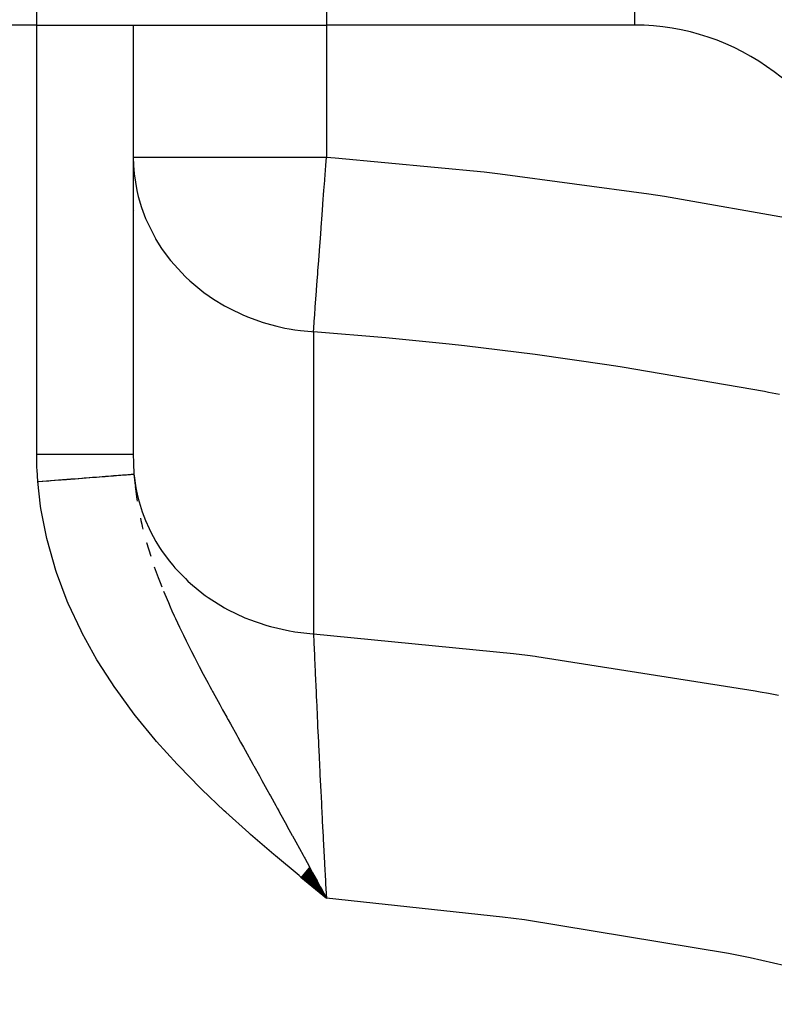
# Model space of a CAD drawing. Extents: x 24 to 820, y -399 to 283.
# Drawn here: x 315 to 354, y -9 to 42 of the extents above; entities that cross this region are included whole.
import ezdxf

# ---------------------------------------------------------------- set-up
doc = ezdxf.new("R2010")
doc.units = 0
doc.linetypes.add('DASHED', pattern=[11.05, 8.7, -2.35])
doc.layers.get('0').update_dxf_attribs({"linetype": 'CONTINUOUS'})
doc.layers.add('NEVIDI', color=4, linetype='DASHED')

msp = doc.modelspace()

# ---------------------------------------------------------------- linework, layer by layer
at = {"color": 2}
for p, q in [((320.500009, 41.594682), (320.500009, 19.366767)), ((320.500009, 41.594682), (320.500009, 19.366772)), ((320.546265, 32.018394), (320.545103, 32.019065)), ((329.599462, -2.027737), (330.500009, -3.624344)), ((329.611716, -2.012959), (330.500009, -3.624344)), ((329.180265, -2.53328), (330.500009, -3.624344)), ((329.19263, -2.518368), (330.500009, -3.624344)), ((329.204995, -2.503456), (330.500009, -3.624344)), ((329.21736, -2.488544), (330.500009, -3.624344)), ((329.229724, -2.473633), (330.500009, -3.624344)), ((329.229724, -2.473633), (330.500009, -3.624344)), ((329.242087, -2.458723), (330.500009, -3.624344)), ((329.25445, -2.443815), (330.500009, -3.624344)), ((329.25445, -2.443815), (330.500009, -3.624344)), ((329.266811, -2.428907), (330.500009, -3.624344)), ((329.266811, -2.428907), (330.500009, -3.624344)), ((329.279171, -2.414001), (330.500009, -3.624344)), ((329.291529, -2.399097), (330.500009, -3.624344)), ((329.303886, -2.384195), (330.500009, -3.624344)), ((329.316241, -2.369296), (330.500009, -3.624344)), ((329.316241, -2.369296), (330.500009, -3.624344)), ((329.328594, -2.354398), (330.500009, -3.624344)), ((329.340945, -2.339504), (330.500009, -3.624344)), ((329.353293, -2.324612), (330.500009, -3.624344)), ((329.353293, -2.324612), (330.500009, -3.624344)), ((329.365638, -2.309724), (330.500009, -3.624344)), ((329.365638, -2.309724), (330.500009, -3.624344)), ((329.377981, -2.294838), (330.500009, -3.624344)), ((329.390321, -2.279957), (330.500009, -3.624344)), ((329.402657, -2.265079), (330.500009, -3.624344)), ((329.414991, -2.250206), (330.500009, -3.624344)), ((329.42732, -2.235336), (330.500009, -3.624344)), ((329.439646, -2.220471), (330.500009, -3.624344)), ((329.451969, -2.205611), (330.500009, -3.624344)), ((329.451969, -2.205611), (330.500009, -3.624344)), ((329.464287, -2.190756), (330.500009, -3.624344)), ((329.4766, -2.175906), (330.500009, -3.624344)), ((329.48891, -2.161061), (330.500009, -3.624344)), ((329.501214, -2.146222), (330.500009, -3.624344)), ((329.513514, -2.131389), (330.500009, -3.624344)), ((329.525809, -2.116561), (330.500009, -3.624344)), ((329.538098, -2.10174), (330.500009, -3.624344)), ((329.550383, -2.086926), (330.500009, -3.624344)), ((329.562661, -2.072118), (330.500009, -3.624344)), ((329.574934, -2.057317), (330.500009, -3.624344)), ((329.587201, -2.042524), (330.500009, -3.624344)), ((329.785368, -2.308356), (330.01411, -2.729348)), ((330.01411, -2.729348), (330.184232, -3.042626)), ((330.221722, -3.11168), (330.500009, -3.624344))]:
    msp.add_line(p, q, dxfattribs=at)
msp.add_arc((314.500009, -4.905318), 80, 7.72979, 172.27021, dxfattribs=at)
at = {"layer": 'NEVIDI', "color": 7, "linetype": 'CONTINUOUS'}
for p, q in [((315.500009, 41.594682), (315.500009, 56.594682)), ((330.500009, 56.594682), (330.500009, 41.594682)), ((346.456695, 56.578125), (346.456695, 41.594682)), ((315.500009, 41.594682), (313.500009, 41.594682)), ((315.500009, 19.366772), (315.500009, 41.594682)), ((315.500009, 41.594682), (320.500009, 41.594682)), ((320.500009, 41.594682), (330.500009, 41.594682)), ((346.456695, 41.594682), (330.500009, 41.594682)), ((330.500009, 41.594682), (330.500009, 34.754925)), ((320.500009, 34.754925), (330.500009, 34.754925)), ((320.500009, 34.754925), (320.511349, 34.323435)), ((330.467974, 34.323499), (330.500009, 34.754925)), ((330.500009, 34.754925), (330.960427, 34.72025)), ((330.960427, 34.72025), (338.668371, 33.992759)), ((320.511349, 34.323435), (320.546265, 33.884217)), ((330.413964, 33.596137), (330.467974, 34.323499)), ((320.546265, 33.884217), (320.683239, 33.027935)), ((338.668371, 33.992759), (339.491316, 33.898606)), ((339.491316, 33.898606), (347.190667, 32.861882)), ((330.371771, 33.027907), (330.409893, 33.541308)), ((330.409893, 33.541308), (330.413964, 33.596137)), ((320.683239, 33.027935), (320.757291, 32.712325)), ((320.757291, 32.712325), (320.922304, 32.148986)), ((330.320108, 32.332163), (330.371771, 33.027907)), ((347.190667, 32.861882), (348.008462, 32.735112)), ((348.008462, 32.735112), (355.698758, 31.384747)), ((320.922304, 32.148986), (321.06115, 31.761649)), ((330.277741, 31.76159), (330.31612, 32.278456)), ((330.31612, 32.278456), (330.320108, 32.332163)), ((321.06115, 31.761649), (321.135581, 31.575415)), ((330.229244, 31.108462), (330.277741, 31.76159)), ((321.135581, 31.575415), (321.643647, 30.546216)), ((330.187487, 30.546112), (330.225413, 31.056879)), ((330.225413, 31.056879), (330.229244, 31.108462)), ((321.643647, 30.546216), (321.674632, 30.493089)), ((321.674632, 30.493089), (321.963932, 30.033819)), ((330.142862, 29.945137), (330.187487, 30.546112)), ((321.963932, 30.033819), (322.365191, 29.483927)), ((330.102542, 29.402153), (330.139271, 29.896783)), ((330.139271, 29.896783), (330.142862, 29.945137)), ((322.365191, 29.483927), (322.430378, 29.402255)), ((322.430378, 29.402255), (323.195403, 28.565253)), ((330.062412, 28.861716), (330.102542, 29.402153)), ((323.195403, 28.565253), (323.218296, 28.543135)), ((330.024348, 28.349096), (330.051306, 28.712154)), ((330.051306, 28.712154), (330.059107, 28.817209)), ((330.059107, 28.817209), (330.062412, 28.861716)), ((323.218296, 28.543135), (323.425824, 28.349187)), ((323.425824, 28.349187), (324.151037, 27.752822)), ((329.989234, 27.876216), (330.024348, 28.349096)), ((324.151037, 27.752822), (324.42475, 27.556123)), ((324.42475, 27.556123), (324.649252, 27.404962)), ((329.954243, 27.404989), (329.986256, 27.836114)), ((329.986256, 27.836114), (329.989234, 27.876216)), ((324.649252, 27.404962), (325.215621, 27.060631)), ((325.215621, 27.060631), (325.493121, 26.909677)), ((329.924528, 27.004806), (329.954243, 27.404989)), ((325.493121, 26.909677), (326.170153, 26.585459)), ((326.170153, 26.585459), (326.370953, 26.500511)), ((329.869382, 26.262138), (329.893402, 26.585622)), ((329.893402, 26.585622), (329.921949, 26.970075)), ((329.921949, 26.970075), (329.924528, 27.004806)), ((326.370953, 26.500511), (326.417596, 26.481476)), ((326.417596, 26.481476), (327.222048, 26.192596)), ((327.222048, 26.192596), (327.597171, 26.082098)), ((327.597171, 26.082098), (327.931754, 25.995842)), ((329.842853, 25.904865), (329.867233, 26.233197)), ((329.867233, 26.233197), (329.869382, 26.262138)), ((327.931754, 25.995842), (328.344592, 25.904878)), ((328.344592, 25.904878), (328.573493, 25.861623)), ((328.573493, 25.861623), (328.873197, 25.812579)), ((328.873197, 25.812579), (329.165927, 25.77286)), ((329.165927, 25.77286), (329.722845, 25.719258)), ((329.722845, 25.719258), (329.828551, 25.712301)), ((329.828551, 25.712301), (329.828551, 10.07159)), ((329.828553, 25.7123), (329.842853, 25.904865)), ((333.571385, 25.397791), (329.828553, 25.7123)), ((336.862088, 25.064208), (333.571385, 25.397791)), ((337.653564, 24.975976), (336.862088, 25.064208)), ((341.312153, 24.527641), (337.653564, 24.975976)), ((345.026649, 24.004044), (341.312153, 24.527641)), ((345.708895, 23.900347), (345.026649, 24.004044)), ((345.816561, 23.883768), (345.708895, 23.900347)), ((353.176344, 22.611218), (345.816561, 23.883768)), ((353.38838, 22.570458), (353.176344, 22.611218)), ((353.96512, 22.458417), (353.38838, 22.570458)), ((315.500176, 19.288865), (315.500009, 19.366772)), ((315.500009, 19.366772), (315.781858, 19.366772)), ((315.513724, 18.659178), (315.500176, 19.288865)), ((315.781858, 19.366772), (316.081189, 19.366772)), ((316.081189, 19.366772), (316.095354, 19.366772)), ((316.095354, 19.366772), (316.407942, 19.366772)), ((316.407942, 19.366772), (316.738476, 19.366772)), ((316.738476, 19.366772), (316.752316, 19.366772)), ((316.752316, 19.366772), (317.019585, 19.366772)), ((317.019585, 19.366772), (317.373413, 19.366772)), ((317.373413, 19.366772), (317.386662, 19.366772)), ((317.386662, 19.366772), (317.607053, 19.366772)), ((317.607053, 19.366772), (317.975063, 19.366772)), ((317.975063, 19.366772), (317.987543, 19.366772)), ((317.987543, 19.366772), (318.161016, 19.366772)), ((318.161016, 19.366772), (318.532296, 19.366772)), ((318.532296, 19.366772), (318.543807, 19.366772)), ((318.543807, 19.366772), (318.67264, 19.366773)), ((318.67264, 19.366773), (319.035543, 19.366774)), ((319.035543, 19.366774), (319.04562, 19.366774)), ((319.04562, 19.366774), (319.133834, 19.366774)), ((319.133834, 19.366774), (319.475571, 19.366775)), ((319.475571, 19.366775), (319.484208, 19.366775)), ((319.484208, 19.366775), (319.537202, 19.366775)), ((319.537202, 19.366775), (319.844424, 19.366774)), ((319.844424, 19.366774), (319.851636, 19.366774)), ((319.851636, 19.366774), (319.876288, 19.366774)), ((319.876288, 19.366774), (320.135778, 19.366773)), ((320.135778, 19.366773), (320.141106, 19.366773)), ((320.141106, 19.366773), (320.145926, 19.366773)), ((320.145926, 19.366773), (320.341578, 19.366771)), ((320.341578, 19.366771), (320.34419, 19.366771)), ((320.34419, 19.366771), (320.347787, 19.366771)), ((320.347787, 19.366771), (320.46023, 19.366769)), ((320.46023, 19.366769), (320.4661, 19.366769)), ((320.4661, 19.366769), (320.467738, 19.366769)), ((320.467738, 19.366769), (320.500009, 19.366767)), ((320.500009, 19.366767), (320.506903, 18.920596)), ((320.506903, 18.920596), (320.509156, 18.852855)), ((315.517594, 18.565603), (315.513724, 18.659178)), ((315.554857, 17.952723), (315.517594, 18.565603)), ((320.509156, 18.852855), (320.532665, 18.396243)), ((320.532665, 18.396243), (320.536575, 18.339883)), ((315.554857, 17.952723), (315.570245, 17.953919)), ((315.698255, 16.676996), (315.554857, 17.952723)), ((315.570245, 17.953919), (315.607529, 17.956817)), ((315.607529, 17.956817), (315.784362, 17.97056)), ((315.784362, 17.97056), (315.8216, 17.973454)), ((315.8216, 17.973454), (315.998055, 17.987167)), ((315.998055, 17.987167), (316.03513, 17.990049)), ((316.03513, 17.990049), (316.10721, 17.99565)), ((316.10721, 17.99565), (316.121026, 17.996724)), ((316.121026, 17.996724), (316.210833, 18.003704)), ((316.210833, 18.003704), (316.247785, 18.006575)), ((316.247785, 18.006575), (316.422557, 18.020158)), ((316.422557, 18.020158), (316.459257, 18.02301)), ((316.459257, 18.02301), (316.632675, 18.036488)), ((316.632675, 18.036488), (316.669067, 18.039316)), ((316.669067, 18.039316), (316.747982, 18.045449)), ((316.747982, 18.045449), (316.761787, 18.046522)), ((316.761787, 18.046522), (316.840767, 18.05266)), ((316.840767, 18.05266), (316.876751, 18.055457)), ((316.876751, 18.055457), (317.046457, 18.068646)), ((317.046457, 18.068646), (317.08199, 18.071407)), ((317.08199, 18.071407), (317.249397, 18.084418)), ((317.249397, 18.084418), (317.284401, 18.087138)), ((317.284401, 18.087138), (317.368805, 18.093698)), ((317.368805, 18.093698), (317.381746, 18.094703)), ((317.381746, 18.094703), (317.449142, 18.099941)), ((317.449142, 18.099941), (317.483582, 18.102618)), ((317.483582, 18.102618), (317.645494, 18.115201)), ((317.645494, 18.115201), (317.679287, 18.117827)), ((317.679287, 18.117827), (317.837986, 18.130161)), ((317.837986, 18.130161), (317.871044, 18.13273)), ((317.871044, 18.13273), (317.958271, 18.139509)), ((317.958271, 18.139509), (317.970727, 18.140477)), ((317.970727, 18.140477), (318.026285, 18.144795)), ((318.026285, 18.144795), (318.058593, 18.147306)), ((318.058593, 18.147306), (318.209951, 18.159069)), ((318.209951, 18.159069), (318.241429, 18.161515)), ((318.241429, 18.161515), (318.388709, 18.172962)), ((318.388709, 18.172962), (318.419311, 18.17534)), ((318.419311, 18.17534), (318.507125, 18.182165)), ((318.507125, 18.182165), (318.518312, 18.183034)), ((318.518312, 18.183034), (318.562222, 18.186447)), ((318.562222, 18.186447), (318.591879, 18.188752)), ((318.591879, 18.188752), (318.730259, 18.199506)), ((318.730259, 18.199506), (318.758918, 18.201734)), ((318.758918, 18.201734), (318.892438, 18.21211)), ((318.892438, 18.21211), (318.920044, 18.214256)), ((318.920044, 18.214256), (319.00552, 18.220899)), ((319.00552, 18.220899), (319.01554, 18.221678)), ((319.01554, 18.221678), (319.048437, 18.224234)), ((319.048437, 18.224234), (319.07493, 18.226293)), ((319.07493, 18.226293), (319.197929, 18.235853)), ((319.197929, 18.235853), (319.223271, 18.237822)), ((319.223271, 18.237822), (319.340701, 18.246949)), ((319.340701, 18.246949), (319.364871, 18.248827)), ((319.364871, 18.248827), (319.444884, 18.255045)), ((319.444884, 18.255045), (319.453697, 18.25573)), ((319.453697, 18.25573), (319.476633, 18.257513)), ((319.476633, 18.257513), (319.499538, 18.259293)), ((319.499538, 18.259293), (319.605192, 18.267504)), ((319.605192, 18.267504), (319.626811, 18.269184)), ((319.626811, 18.269184), (319.726263, 18.276913)), ((319.726263, 18.276913), (319.746551, 18.27849)), ((319.746551, 18.27849), (319.817972, 18.284041)), ((319.817972, 18.284041), (319.825212, 18.284603)), ((319.825212, 18.284603), (319.839617, 18.285723)), ((319.839617, 18.285723), (319.858557, 18.287195)), ((319.858557, 18.287195), (319.94513, 18.293923)), ((319.94513, 18.293923), (319.962674, 18.295286)), ((319.962674, 18.295286), (320.042543, 18.301493)), ((320.042543, 18.301493), (320.058657, 18.302745)), ((320.058657, 18.302745), (320.118339, 18.307383)), ((320.118339, 18.307383), (320.124013, 18.307824)), ((320.124013, 18.307824), (320.13162, 18.308416)), ((320.13162, 18.308416), (320.146267, 18.309554)), ((320.146267, 18.309554), (320.212248, 18.314681)), ((320.212248, 18.314681), (320.225408, 18.315704)), ((320.225408, 18.315704), (320.284283, 18.320279)), ((320.284283, 18.320279), (320.295937, 18.321185)), ((320.295937, 18.321185), (320.340893, 18.324679)), ((320.340893, 18.324679), (320.344768, 18.32498)), ((320.344768, 18.32498), (320.347578, 18.325198)), ((320.347578, 18.325198), (320.357704, 18.325985)), ((320.357704, 18.325985), (320.402076, 18.329433)), ((320.402076, 18.329433), (320.410648, 18.330099)), ((320.410648, 18.330099), (320.447603, 18.332971)), ((320.447603, 18.332971), (320.454597, 18.333514)), ((320.454597, 18.333514), (320.481787, 18.335627)), ((320.481787, 18.335627), (320.483881, 18.33579)), ((320.483881, 18.33579), (320.484066, 18.335804)), ((320.484066, 18.335804), (320.489488, 18.336225)), ((320.489488, 18.336225), (320.511451, 18.337932)), ((320.511451, 18.337932), (320.515285, 18.338229)), ((320.515285, 18.338229), (320.529695, 18.339349)), ((320.529695, 18.339349), (320.531935, 18.339523)), ((320.531935, 18.339523), (320.536575, 18.339883)), ((320.536574, 18.33989), (320.589227, 17.757883)), ((320.536574, 18.339887), (320.546263, 18.243527)), ((320.546263, 18.243527), (320.635044, 17.629845)), ((320.596836, 17.6899), (320.644467, 17.312897)), ((320.635044, 17.629845), (320.669064, 17.454776)), ((320.669064, 17.454776), (320.757299, 17.071581)), ((320.644467, 17.312897), (320.669276, 17.140495)), ((320.669276, 17.140495), (320.701232, 16.944334)), ((320.757299, 17.071581), (320.905931, 16.558223)), ((315.716588, 16.555143), (315.698255, 16.676996)), ((316.021074, 15.00143), (315.716588, 16.555143)), ((320.905931, 16.558223), (320.963103, 16.388137)), ((320.963103, 16.388137), (321.135583, 15.934699)), ((320.866476, 16.060956), (320.893996, 15.93528)), ((320.893996, 15.93528), (320.937403, 15.745074)), ((321.135583, 15.934699), (321.318019, 15.524153)), ((320.937403, 15.745074), (320.96439, 15.631209)), ((320.96439, 15.631209), (321.001985, 15.481519)), ((321.318019, 15.524153), (321.397485, 15.361614)), ((321.397485, 15.361614), (321.67462, 14.852399)), ((316.049647, 14.883091), (316.021074, 15.00143)), ((316.488577, 13.351255), (316.049647, 14.883091)), ((321.182211, 14.804733), (321.18468, 14.796115)), ((321.18468, 14.796115), (321.402219, 14.084434)), ((321.67462, 14.852399), (321.86515, 14.543043)), ((321.86515, 14.543043), (321.965757, 14.390399)), ((321.965757, 14.390399), (322.365157, 13.843258)), ((322.365157, 13.843258), (322.539419, 13.629068)), ((316.527096, 13.235187), (316.488577, 13.351255)), ((321.587929, 13.534841), (321.785992, 12.991132)), ((322.539419, 13.629068), (322.659653, 13.488618)), ((322.659653, 13.488618), (323.195342, 12.924601)), ((317.084743, 11.754176), (316.527096, 13.235187)), ((321.785992, 12.991132), (321.888092, 12.724487)), ((323.195342, 12.924601), (323.330721, 12.795922)), ((323.330721, 12.795922), (323.46886, 12.669675)), ((321.888092, 12.724487), (321.977859, 12.496559)), ((322.068036, 12.273083), (322.133334, 12.114402)), ((323.46886, 12.669675), (324.150957, 12.112171)), ((317.131926, 11.642244), (317.084743, 11.754176)), ((322.133334, 12.114402), (322.316162, 11.682559)), ((324.150957, 12.112171), (324.227691, 12.055593)), ((324.227691, 12.055593), (324.381629, 11.945473)), ((324.381629, 11.945473), (325.215703, 11.419874)), ((317.797155, 10.2143), (317.131926, 11.642244)), ((322.316162, 11.682559), (322.414195, 11.45773)), ((322.414195, 11.45773), (322.503406, 11.256754)), ((322.503406, 11.256754), (322.619457, 11.000013)), ((325.215703, 11.419874), (325.21668, 11.419323)), ((325.21668, 11.419323), (325.384224, 11.326886)), ((325.384224, 11.326886), (326.283699, 10.89611)), ((322.619457, 11.000013), (322.68555, 10.855982)), ((322.68555, 10.855982), (322.891078, 10.417184)), ((326.283699, 10.89611), (326.371005, 10.859779)), ((326.371005, 10.859779), (326.462256, 10.822783)), ((326.462256, 10.822783), (327.412588, 10.493906)), ((317.852067, 10.106765), (317.797155, 10.2143)), ((322.891078, 10.417184), (323.008753, 10.171499)), ((327.412588, 10.493906), (327.597187, 10.441383)), ((327.597187, 10.441383), (327.599704, 10.440691)), ((327.599704, 10.440691), (328.586991, 10.21852)), ((328.586991, 10.21852), (328.7798, 10.186237)), ((318.617287, 8.728018), (317.852067, 10.106765)), ((323.008753, 10.171499), (323.093136, 9.99754)), ((323.093136, 9.99754), (323.237346, 9.70415)), ((323.237346, 9.70415), (323.291965, 9.594218)), ((328.7798, 10.186237), (328.873201, 10.171868)), ((328.873201, 10.171868), (329.789528, 10.07404)), ((329.789528, 10.07404), (329.828551, 10.07159)), ((329.828551, 10.07159), (329.848253, 9.62441)), ((329.828551, 10.07159), (340.18336, 9.052664)), ((323.291965, 9.594218), (323.518369, 9.144763)), ((329.848253, 9.62441), (329.851525, 9.550458)), ((329.851525, 9.550458), (329.861496, 9.325673)), ((329.861496, 9.325673), (329.865323, 9.239628)), ((329.865323, 9.239628), (329.875182, 9.018461)), ((318.679113, 8.624942), (318.617287, 8.728018)), ((323.518369, 9.144763), (323.666321, 8.855877)), ((323.666321, 8.855877), (323.70388, 8.783083)), ((323.70388, 8.783083), (323.859393, 8.483826)), ((329.875182, 9.018461), (329.87894, 8.934355)), ((329.87894, 8.934355), (329.905931, 8.333416)), ((340.18336, 9.052664), (340.917627, 8.960612)), ((340.917627, 8.960612), (341.312713, 8.90999)), ((341.312713, 8.90999), (341.395526, 8.899282)), ((341.395526, 8.899282), (352.699558, 7.12001)), ((319.537214, 7.292518), (318.679113, 8.624942)), ((323.859393, 8.483826), (323.913961, 8.379584)), ((323.913961, 8.379584), (324.123542, 7.982504)), ((329.905931, 8.333416), (329.910178, 8.239301)), ((329.910178, 8.239301), (329.910515, 8.231839)), ((329.910515, 8.231839), (329.915762, 8.115759)), ((324.123542, 7.982504), (324.374009, 7.513917)), ((329.915762, 8.115759), (329.940172, 7.578457)), ((319.606262, 7.192246), (319.537214, 7.292518)), ((320.546245, 5.908799), (319.606262, 7.192246)), ((324.374009, 7.513917), (324.469502, 7.33672)), ((324.469502, 7.33672), (324.549274, 7.189236)), ((324.549274, 7.189236), (324.607646, 7.081606)), ((329.940172, 7.578457), (329.944834, 7.47634)), ((329.944834, 7.47634), (329.969071, 6.948237)), ((324.607646, 7.081606), (324.6376, 7.026466)), ((324.6376, 7.026466), (324.980391, 6.399219)), ((329.969071, 6.948237), (329.976051, 6.796955)), ((329.976051, 6.796955), (329.977698, 6.761324)), ((329.977698, 6.761324), (329.982798, 6.651098)), ((329.982798, 6.651098), (330.018616, 5.882212)), ((352.699558, 7.12001), (352.965446, 7.070496)), ((352.965446, 7.070496), (353.385132, 6.991618)), ((353.385132, 6.991618), (353.909782, 6.891765)), ((324.980391, 6.399219), (325.124349, 6.137542)), ((325.124349, 6.137542), (325.340596, 5.745944)), ((320.621071, 5.812421), (320.546245, 5.908799)), ((321.626975, 4.584279), (320.621071, 5.812421)), ((325.340596, 5.745944), (325.402511, 5.634097)), ((325.402511, 5.634097), (325.415855, 5.610004)), ((325.415855, 5.610004), (325.531073, 5.402171)), ((330.018616, 5.882212), (330.024163, 5.763929)), ((330.024163, 5.763929), (330.036755, 5.496288)), ((325.531073, 5.402171), (325.853351, 4.82223)), ((330.036755, 5.496288), (330.045785, 5.305058)), ((330.045785, 5.305058), (330.06307, 4.940622)), ((325.853351, 4.82223), (325.9131, 4.714878)), ((325.9131, 4.714878), (326.054532, 4.460895)), ((330.06307, 4.940622), (330.069084, 4.814309)), ((330.069084, 4.814309), (330.110838, 3.943745)), ((321.706401, 4.492101), (321.626975, 4.584279)), ((322.770388, 3.313047), (321.706401, 4.492101)), ((326.054532, 4.460895), (326.203033, 4.194342)), ((326.203033, 4.194342), (326.290466, 4.037426)), ((326.290466, 4.037426), (326.695063, 3.311069)), ((330.110838, 3.943745), (330.112955, 3.899925)), ((330.112955, 3.899925), (330.117207, 3.811994)), ((330.117207, 3.811994), (330.124345, 3.664672)), ((330.124345, 3.664672), (330.161253, 2.90863)), ((322.853988, 3.224361), (322.770388, 3.313047)), ((323.967459, 2.08874), (322.853988, 3.224361)), ((326.695063, 3.311069), (326.726901, 3.253874)), ((326.726901, 3.253874), (326.731553, 3.245516)), ((326.731553, 3.245516), (326.744734, 3.221836)), ((326.744734, 3.221836), (327.030743, 2.707589)), ((327.030743, 2.707589), (327.162848, 2.469746)), ((330.161253, 2.90863), (330.167969, 2.77208)), ((330.167969, 2.77208), (330.197, 2.185324)), ((324.054455, 2.003232), (323.967459, 2.08874)), ((327.162848, 2.469746), (327.416769, 2.011915)), ((330.197, 2.185324), (330.211082, 1.90273)), ((325.206616, 0.907148), (324.054455, 2.003232)), ((327.416769, 2.011915), (327.573487, 1.728868)), ((327.573487, 1.728868), (327.598802, 1.683112)), ((327.598802, 1.683112), (327.879573, 1.1749)), ((330.211082, 1.90273), (330.214341, 1.837515)), ((330.214341, 1.837515), (330.221402, 1.696465)), ((330.221402, 1.696465), (330.270204, 0.730404)), ((327.879573, 1.1749), (327.951938, 1.043692)), ((327.951938, 1.043692), (328.035915, 0.891315)), ((325.296349, 0.824329), (325.206616, 0.907148)), ((326.477841, -0.238261), (325.296349, 0.824329)), ((328.035915, 0.891315), (328.078499, 0.813997)), ((328.078499, 0.813997), (328.433218, 0.168742)), ((330.270204, 0.730404), (330.277651, 0.584307)), ((330.277651, 0.584307), (330.288083, 0.380204)), ((328.433218, 0.168742), (328.47454, 0.093437)), ((328.47454, 0.093437), (328.733795, -0.379669)), ((330.288083, 0.380204), (330.305111, 0.048452)), ((330.305111, 0.048452), (330.328953, -0.413078)), ((326.569442, -0.318732), (326.477841, -0.238261)), ((327.774865, -1.357699), (326.569442, -0.318732)), ((328.733795, -0.379669), (328.744299, -0.398861)), ((328.744299, -0.398861), (328.912632, -0.706652)), ((330.328953, -0.413078), (330.336691, -0.562109)), ((328.912632, -0.706652), (329.288113, -1.39467)), ((330.336691, -0.562109), (330.385156, -1.487272)), ((327.866453, -1.435343), (327.774865, -1.357699)), ((329.087178, -2.457811), (327.866453, -1.435343)), ((329.288113, -1.39467), (329.306507, -1.42842)), ((329.306507, -1.42842), (329.34934, -1.507032)), ((329.34934, -1.507032), (329.377892, -1.559444)), ((330.385156, -1.487272), (330.389417, -1.567941)), ((329.377892, -1.559444), (329.619585, -2.00347)), ((329.619585, -2.00347), (329.785368, -2.308356)), ((330.389417, -1.567941), (330.397345, -1.717738)), ((330.397345, -1.717738), (330.405292, -1.867537)), ((330.405292, -1.867537), (330.451444, -2.73004)), ((329.179463, -2.534375), (329.087178, -2.457811)), ((330.407367, -3.54805), (329.179463, -2.534375)), ((330.184232, -3.042626), (330.221722, -3.11168)), ((330.451444, -2.73004), (330.459586, -2.880912)), ((330.459586, -2.880912), (330.48706, -3.387261)), ((330.500009, -3.624344), (330.407367, -3.54805)), ((330.48706, -3.387261), (330.500003, -3.624344)), ((339.626552, -4.600548), (330.500009, -3.624344)), ((340.760709, -4.75259), (339.626552, -4.600548)), ((351.312933, -6.497612), (340.760709, -4.75259)), ((352.443271, -6.720324), (351.312933, -6.497612)), ((362.921996, -9.122046), (352.443271, -6.720324))]:
    msp.add_line(p, q, dxfattribs=at)
for centre, radius, start, end in [((314.500009, -4.905318), 79.683276, 0, 180), ((314.500009, -4.905318), 77.684494, 14.631513, 165.385191), ((346.456695, 29.594682), 12, 52.918076, 90), ((314.500009, -12.68735), 65, 40.634523, 52.918076)]:
    msp.add_arc(centre, radius, start, end, dxfattribs=at)

doc.saveas('drawing.dxf')
